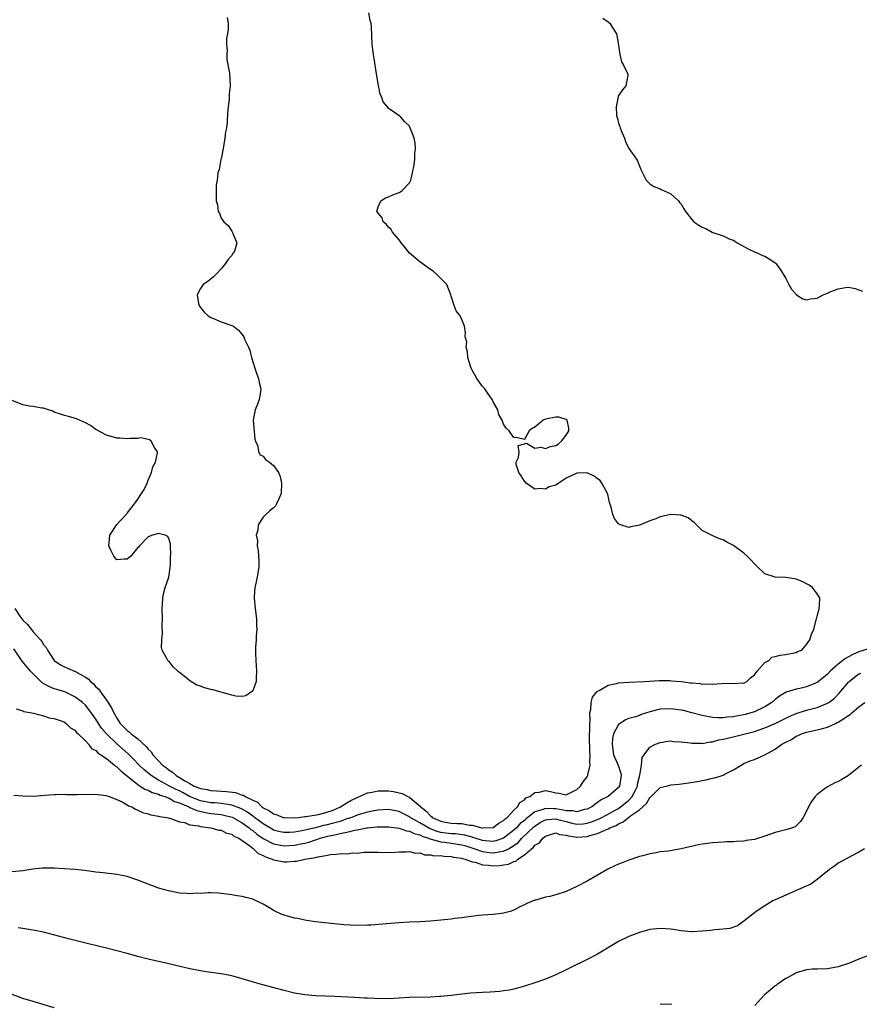
# Model space of a CAD drawing. Units: inches. Extents: x 2598000 to 2601000, y 1518000 to 1521000.
# Drawn here: x 2600464 to 2600625, y 1518679 to 1518868 of the extents above; entities that cross this region are included whole.
import ezdxf

# ---------------------------------------------------------------- set-up
doc = ezdxf.new("R2010")
doc.units = ezdxf.units.IN
doc.header["$MEASUREMENT"] = 0
doc.layers.add('LD25981518_10ft', color=254, linetype='Continuous')

msp = doc.modelspace()

# ---------------------------------------------------------------- linework, layer by layer
at = {"layer": 'LD25981518_10ft'}
for points, elevation in [([(2600504.12, 1518868.12), (2600504.28, 1518867), (2600504.28, 1518865.72), (2600504, 1518864), (2600504.01, 1518863), (2600504.12, 1518861.88), (2600504.07, 1518861), (2600504.08, 1518860.08), (2600504.55, 1518857.45), (2600504.68, 1518855), (2600504.5, 1518853.5), (2600504.5, 1518853), (2600504.48, 1518852.48), (2600504.29, 1518851), (2600504.17, 1518849.83), (2600504.1, 1518848.1), (2600503.98, 1518847), (2600503.79, 1518846.21), (2600503.7, 1518845), (2600503.43, 1518843.43), (2600503.32, 1518843), (2600502.95, 1518841.05), (2600502.9, 1518840.9), (2600502.57, 1518839), (2600502.36, 1518838.36), (2600502.23, 1518837), (2600502.02, 1518836.02), (2600501.99, 1518835), (2600502, 1518834), (2600501.99, 1518833), (2600502.24, 1518832.24), (2600502.42, 1518831), (2600502.64, 1518830.64), (2600503, 1518829.68), (2600503.5, 1518829), (2600504.29, 1518828.29), (2600505, 1518827.2), (2600505.1, 1518827.1), (2600505.15, 1518827), (2600505.2, 1518826.79), (2600505.97, 1518825), (2600505.56, 1518823.56), (2600505.32, 1518823), (2600505.16, 1518822.84), (2600505, 1518822.58), (2600504.27, 1518821.73), (2600503.79, 1518821), (2600503, 1518820.01), (2600501.99, 1518819), (2600501.52, 1518818.48), (2600500.42, 1518817.58), (2600499.51, 1518817), (2600499, 1518816.26), (2600498.39, 1518815), (2600498.66, 1518813.34), (2600498.74, 1518813), (2600498.83, 1518812.83), (2600499.72, 1518811.72), (2600500.51, 1518811), (2600501, 1518810.7), (2600501.49, 1518810.51), (2600503, 1518809.88), (2600505, 1518809.18), (2600505.32, 1518809), (2600506.28, 1518808.28), (2600507.18, 1518807.18), (2600507.28, 1518807), (2600507.46, 1518806.54), (2600508.19, 1518805), (2600508.43, 1518804.43), (2600508.76, 1518803), (2600509.38, 1518801), (2600509.81, 1518799.81), (2600510.13, 1518799), (2600510.26, 1518798.26), (2600510.58, 1518797), (2600510.47, 1518796.47), (2600510.25, 1518795), (2600509.92, 1518794.08), (2600509.46, 1518793), (2600509.09, 1518791), (2600509.4, 1518787.4), (2600509.53, 1518787), (2600509.97, 1518786.03), (2600510.12, 1518785), (2600510.42, 1518784.42), (2600511, 1518784.12), (2600511.48, 1518783.48), (2600512.22, 1518783), (2600513, 1518782.37), (2600513.91, 1518781), (2600514.23, 1518780.23), (2600514.52, 1518779), (2600514.46, 1518777), (2600513.98, 1518775.98), (2600513.56, 1518775), (2600513.34, 1518774.66), (2600513, 1518774.27), (2600512.3, 1518773.7), (2600511.54, 1518773), (2600511, 1518772.44), (2600510.05, 1518771), (2600509.97, 1518769.97), (2600509.66, 1518769), (2600509.91, 1518767.91), (2600509.83, 1518767), (2600510.08, 1518766.08), (2600510.11, 1518765), (2600510.18, 1518764.18), (2600510.16, 1518763), (2600509.87, 1518761), (2600509.54, 1518759.54), (2600509.44, 1518759), (2600509.27, 1518757.27), (2600509.26, 1518757), (2600509.46, 1518755), (2600509.71, 1518753), (2600509.71, 1518751.71), (2600509.77, 1518751), (2600509.66, 1518749.66), (2600509.67, 1518749), (2600509.56, 1518747.56), (2600509.55, 1518747), (2600509.57, 1518746.43), (2600509.58, 1518745), (2600509.75, 1518743), (2600509.68, 1518741.68), (2600509.68, 1518741), (2600509, 1518739.25), (2600508.77, 1518739), (2600507.71, 1518738.29), (2600507, 1518738.14), (2600505.8, 1518738.2), (2600505, 1518738.38), (2600501.4, 1518739.4), (2600501, 1518739.48), (2600499.8, 1518739.8), (2600499, 1518740.1), (2600498.32, 1518740.32), (2600497, 1518741.14), (2600496.2, 1518741.8), (2600495, 1518742.73), (2600494.83, 1518742.83), (2600494.66, 1518743), (2600493.79, 1518743.79), (2600493, 1518744.81), (2600492.89, 1518744.89), (2600492.78, 1518745), (2600492.57, 1518745.43), (2600491.65, 1518747), (2600491.53, 1518747.53), (2600491.59, 1518749), (2600491.77, 1518750.23), (2600491.7, 1518751.7), (2600491.75, 1518753), (2600491.68, 1518755), (2600491.74, 1518755.74), (2600491.78, 1518757), (2600491.97, 1518758.03), (2600492.27, 1518759), (2600492.96, 1518761), (2600493.28, 1518763.28), (2600493.27, 1518765), (2600493.32, 1518765.32), (2600493.25, 1518767), (2600493.27, 1518767.27), (2600493, 1518768.18), (2600492.76, 1518768.76), (2600492.26, 1518769), (2600491, 1518769.36), (2600489.82, 1518769), (2600489, 1518768.69), (2600487.34, 1518767), (2600487.19, 1518766.81), (2600487, 1518766.64), (2600485.66, 1518765), (2600485, 1518764.4), (2600484.41, 1518764.41), (2600483, 1518764.29), (2600482.4, 1518765), (2600481.86, 1518766.14), (2600481.49, 1518767), (2600481.55, 1518767.55), (2600481.64, 1518769), (2600482.19, 1518769.81), (2600482.94, 1518771), (2600484.78, 1518773), (2600484.9, 1518773.1), (2600485, 1518773.26), (2600486.36, 1518775), (2600487, 1518775.94), (2600487.75, 1518777), (2600488.23, 1518777.77), (2600488.8, 1518779), (2600489, 1518779.52), (2600489.65, 1518781), (2600489.9, 1518782.1), (2600490.4, 1518783), (2600490.78, 1518784.78), (2600490.76, 1518785), (2600490.22, 1518785.78), (2600489.59, 1518787), (2600489.26, 1518787.26), (2600489, 1518787.33), (2600487.62, 1518787.62), (2600487, 1518787.55), (2600485.55, 1518787.55), (2600485, 1518787.47), (2600483.56, 1518787.56), (2600483, 1518787.57), (2600481, 1518788.15), (2600479, 1518789.26), (2600477.98, 1518789.98), (2600477, 1518790.5), (2600475.83, 1518791), (2600475.28, 1518791.28), (2600473.75, 1518791.75), (2600473, 1518791.93), (2600472.21, 1518792.21), (2600471, 1518792.59), (2600470.73, 1518792.73), (2600469.9, 1518793), (2600469, 1518793.33), (2600468.68, 1518793.32), (2600467, 1518793.66), (2600466.27, 1518793.73), (2600465, 1518793.96), (2600463, 1518794.77)], 8780), ([(2600463.47, 1518755), (2600464.46, 1518753.54), (2600465, 1518752.78), (2600465.89, 1518751.89), (2600466.59, 1518751), (2600467, 1518750.5), (2600468.37, 1518749), (2600468.66, 1518748.66), (2600469, 1518748.07), (2600469.49, 1518747.49), (2600469.74, 1518747), (2600471.04, 1518745), (2600472.21, 1518744.21), (2600473, 1518743.83), (2600473.57, 1518743.57), (2600474.89, 1518743), (2600475, 1518742.96), (2600477, 1518741.84), (2600477.5, 1518741.5), (2600477.94, 1518741), (2600478.53, 1518740.53), (2600479, 1518740), (2600479.53, 1518739.53), (2600479.87, 1518739), (2600481, 1518737.45), (2600481.98, 1518735.98), (2600482.41, 1518735), (2600483, 1518733.98), (2600483.66, 1518733), (2600485, 1518731.63), (2600485.37, 1518731.37), (2600485.76, 1518731), (2600487, 1518730.03), (2600488.59, 1518728.59), (2600489, 1518728.07), (2600489.55, 1518727.55), (2600489.9, 1518727), (2600491, 1518725.8), (2600491.77, 1518725), (2600492.49, 1518724.49), (2600493, 1518724.05), (2600493.68, 1518723.68), (2600494.35, 1518723), (2600495, 1518722.63), (2600496.01, 1518721.99), (2600497, 1518721.47), (2600497.81, 1518721), (2600498.68, 1518720.68), (2600499, 1518720.51), (2600500.31, 1518720.31), (2600501, 1518720.14), (2600502.1, 1518720.1), (2600503.98, 1518719.98), (2600505.74, 1518719.74), (2600507, 1518719.27), (2600507.22, 1518719.22), (2600507.53, 1518719), (2600509, 1518718.3), (2600509.91, 1518717.91), (2600510.78, 1518717), (2600510.92, 1518716.92), (2600511, 1518716.84), (2600512.24, 1518716.24), (2600513, 1518715.65), (2600513.52, 1518715.52), (2600514.84, 1518715), (2600515, 1518714.96), (2600517, 1518714.93), (2600517.75, 1518715), (2600519, 1518715.17), (2600519.17, 1518715.17), (2600521.58, 1518715.58), (2600523, 1518715.92), (2600524.4, 1518716.4), (2600525, 1518716.62), (2600525.83, 1518717), (2600527, 1518717.76), (2600527.78, 1518718.22), (2600529, 1518718.81), (2600529.47, 1518719), (2600531, 1518719.71), (2600531.84, 1518719.84), (2600533, 1518720.11), (2600534.08, 1518720.08), (2600535, 1518720.09), (2600535.95, 1518719.95), (2600537.58, 1518719.58), (2600538.7, 1518719), (2600539, 1518718.87), (2600539.97, 1518718.03), (2600541.11, 1518717.11), (2600541.17, 1518717), (2600542.21, 1518716.21), (2600543, 1518715.3), (2600543.19, 1518715.19), (2600543.37, 1518715), (2600545, 1518714.28), (2600545.9, 1518714.1), (2600547, 1518713.92), (2600548.17, 1518713.83), (2600549, 1518713.82), (2600550.46, 1518713.54), (2600551, 1518713.52), (2600552.84, 1518713), (2600553, 1518712.97), (2600555, 1518713.03), (2600556.11, 1518713.89), (2600557, 1518714.37), (2600557.3, 1518714.7), (2600557.71, 1518715), (2600559, 1518716.36), (2600559.7, 1518717), (2600560.14, 1518717.86), (2600561, 1518718.37), (2600561.29, 1518718.71), (2600562.03, 1518719), (2600563, 1518719.76), (2600563.83, 1518719.83), (2600565, 1518720.12), (2600565.97, 1518719.97), (2600567, 1518719.68), (2600567.64, 1518719.64), (2600569, 1518719.29), (2600571, 1518720.31), (2600571.7, 1518721), (2600572.21, 1518721.79), (2600573, 1518722.76), (2600573.14, 1518723), (2600573.15, 1518723.15), (2600573.56, 1518725), (2600573.51, 1518725.51), (2600573.55, 1518727), (2600573.51, 1518727.51), (2600573.46, 1518730.54), (2600573.47, 1518731), (2600573.52, 1518731.52), (2600573.49, 1518733), (2600573.56, 1518733.56), (2600573.5, 1518735), (2600573.68, 1518735.68), (2600573.75, 1518737), (2600574.01, 1518737.99), (2600574.86, 1518739), (2600575, 1518739.15), (2600575.27, 1518739.27), (2600577, 1518740.32), (2600578.62, 1518740.62), (2600579, 1518740.73), (2600581, 1518740.87), (2600583.98, 1518741), (2600586.81, 1518741.19), (2600587, 1518741.18), (2600588.83, 1518741.17), (2600589.15, 1518741.15), (2600590.98, 1518740.98), (2600592.78, 1518740.78), (2600593, 1518740.73), (2600594.61, 1518740.61), (2600595, 1518740.52), (2600596.55, 1518740.55), (2600597, 1518740.51), (2600598.63, 1518740.63), (2600600.67, 1518740.67), (2600601, 1518740.65), (2600602.73, 1518740.73), (2600603, 1518740.72), (2600603.58, 1518741), (2600604.26, 1518741.74), (2600605, 1518742.27), (2600605.56, 1518743), (2600607, 1518744.65), (2600607.75, 1518745), (2600608.36, 1518745.64), (2600609, 1518745.78), (2600609.94, 1518746.06), (2600611, 1518746.2), (2600613, 1518746.55), (2600613.28, 1518746.72), (2600614.06, 1518747), (2600615, 1518748.12), (2600615.61, 1518749), (2600615.91, 1518750.09), (2600616.37, 1518751), (2600616.88, 1518753), (2600617, 1518753.52), (2600617.31, 1518754.69), (2600617.41, 1518755), (2600617.47, 1518755.47), (2600617.51, 1518757), (2600617, 1518757.82), (2600616.13, 1518759), (2600615.47, 1518759.47), (2600615, 1518759.69), (2600614.14, 1518760.14), (2600613, 1518760.59), (2600612.67, 1518760.67), (2600611, 1518760.93), (2600608.97, 1518760.97), (2600607, 1518761.62), (2600605.56, 1518763), (2600605.29, 1518763.29), (2600605, 1518763.52), (2600604.31, 1518764.31), (2600603.61, 1518765), (2600603, 1518765.55), (2600601.02, 1518767.02), (2600599.71, 1518767.71), (2600599, 1518768.15), (2600598.34, 1518768.34), (2600596.93, 1518768.93), (2600595, 1518769.92), (2600593.47, 1518771.47), (2600593, 1518771.74), (2600592.32, 1518772.31), (2600591, 1518772.84), (2600590.87, 1518772.87), (2600589, 1518772.99), (2600587, 1518772.52), (2600586.14, 1518772.14), (2600585, 1518771.75), (2600583.18, 1518771), (2600583, 1518770.91), (2600581.37, 1518770.63), (2600581, 1518770.5), (2600579.38, 1518771), (2600579.11, 1518771.11), (2600579, 1518771.2), (2600578.24, 1518772.24), (2600577.92, 1518773), (2600577.6, 1518774.4), (2600577.3, 1518775.3), (2600577, 1518776.52), (2600576.9, 1518777), (2600575.81, 1518779), (2600575.46, 1518779.46), (2600575, 1518779.83), (2600574.32, 1518780.32), (2600573, 1518780.98), (2600571, 1518780.9), (2600570.77, 1518780.77), (2600569, 1518779.93), (2600567.59, 1518779), (2600567.23, 1518778.77), (2600567, 1518778.6), (2600565.75, 1518778.25), (2600565, 1518777.8), (2600564.05, 1518777.95), (2600563, 1518777.83), (2600561.3, 1518779), (2600561, 1518779.34), (2600560.36, 1518780.36), (2600559.91, 1518781), (2600559.43, 1518782.57), (2600559.39, 1518783), (2600559.87, 1518783.87), (2600559.98, 1518785), (2600559.83, 1518786.17), (2600561, 1518786.52), (2600561.4, 1518786.6), (2600563, 1518785.68), (2600564.15, 1518785.85), (2600565, 1518785.59), (2600566.01, 1518785.99), (2600567, 1518786.21), (2600567.52, 1518786.48), (2600568.07, 1518787), (2600569, 1518788.13), (2600569.47, 1518789), (2600569.47, 1518789.47), (2600569.16, 1518791), (2600569.09, 1518791.09), (2600569, 1518791.14), (2600567.59, 1518791.59), (2600567, 1518791.63), (2600565, 1518791.21), (2600564.56, 1518791), (2600563.72, 1518790.28), (2600563, 1518789.7), (2600562.53, 1518789.47), (2600561.93, 1518789), (2600561, 1518787.35), (2600559.65, 1518787.65), (2600559, 1518787.7), (2600558.43, 1518788.43), (2600558.05, 1518789), (2600557.49, 1518789.49), (2600557, 1518790.29), (2600556.72, 1518791), (2600556.09, 1518792.09), (2600555.92, 1518793), (2600555, 1518794.52), (2600554.81, 1518795), (2600554.05, 1518796.05), (2600553.43, 1518797), (2600553, 1518797.5), (2600551.91, 1518799), (2600551, 1518800.57), (2600550.78, 1518801), (2600550.66, 1518801.34), (2600550.17, 1518803), (2600550.13, 1518804.13), (2600549.84, 1518805), (2600549.95, 1518805.95), (2600549.68, 1518807), (2600549.74, 1518807.74), (2600549.54, 1518809), (2600549, 1518810.31), (2600548.67, 1518811), (2600547.95, 1518811.95), (2600547.55, 1518813), (2600547, 1518814.77), (2600546.94, 1518815), (2600546.13, 1518817), (2600545, 1518818.12), (2600544.2, 1518819), (2600543.52, 1518819.52), (2600543, 1518819.86), (2600541, 1518821.31), (2600539.02, 1518823), (2600538.13, 1518824.13), (2600537.4, 1518825), (2600537, 1518825.57), (2600535.77, 1518827), (2600535.52, 1518827.52), (2600535, 1518827.99), (2600534.54, 1518828.54), (2600533.96, 1518829), (2600533.76, 1518829.76), (2600532.76, 1518831), (2600533, 1518831.85), (2600533.55, 1518833), (2600534.42, 1518833.58), (2600535, 1518833.76), (2600535.84, 1518834.16), (2600537, 1518834.58), (2600537.27, 1518834.73), (2600537.6, 1518835), (2600539, 1518836.47), (2600539.23, 1518837), (2600539.6, 1518838.4), (2600539.88, 1518839.88), (2600540.02, 1518841), (2600540, 1518842), (2600540.14, 1518843), (2600540.1, 1518844.1), (2600539.9, 1518845), (2600539.16, 1518847), (2600539, 1518847.28), (2600538.14, 1518848.14), (2600537.35, 1518849), (2600537, 1518849.3), (2600535.9, 1518850.1), (2600535, 1518850.69), (2600534.77, 1518851), (2600533.96, 1518851.96), (2600533.66, 1518853), (2600533.42, 1518853.42), (2600533.06, 1518855.06), (2600532.67, 1518857.33), (2600532.26, 1518860.26), (2600532.13, 1518861), (2600531.99, 1518862.01), (2600531.89, 1518863), (2600531.74, 1518866.26), (2600531.64, 1518867), (2600531.5, 1518867.5), (2600531.23, 1518869)], 8770), ([(2600575.98, 1518867.98), (2600577, 1518867.29), (2600577.14, 1518867.14), (2600577.32, 1518867), (2600577.94, 1518866.06), (2600578.59, 1518865), (2600578.65, 1518864.65), (2600579, 1518862.83), (2600579.25, 1518861), (2600579.59, 1518859.59), (2600579.97, 1518859), (2600580.76, 1518857.24), (2600580.81, 1518857), (2600580.7, 1518856.7), (2600580.4, 1518855), (2600579.76, 1518854.24), (2600579, 1518853.18), (2600578.91, 1518853.09), (2600578.93, 1518852.93), (2600578.54, 1518851), (2600578.64, 1518849.36), (2600578.79, 1518848.79), (2600579, 1518847.87), (2600579.26, 1518847.26), (2600579.31, 1518847), (2600579.5, 1518846.5), (2600580.13, 1518845), (2600580.36, 1518844.36), (2600581, 1518843.01), (2600582.46, 1518841), (2600582.64, 1518840.64), (2600583, 1518839.64), (2600583.22, 1518839.22), (2600583.28, 1518839), (2600583.62, 1518838.38), (2600584.31, 1518837), (2600584.63, 1518836.63), (2600585, 1518836.24), (2600585.78, 1518835.78), (2600587, 1518835.31), (2600587.18, 1518835.18), (2600587.63, 1518835), (2600589, 1518834.37), (2600590.46, 1518833), (2600590.67, 1518832.67), (2600591, 1518832.37), (2600591.47, 1518831.47), (2600591.8, 1518831), (2600593, 1518829.42), (2600593.4, 1518829), (2600594.35, 1518828.35), (2600595, 1518827.98), (2600595.73, 1518827.73), (2600596.94, 1518827), (2600597.06, 1518826.94), (2600599, 1518826.3), (2600600.3, 1518825.7), (2600601, 1518825.46), (2600601.72, 1518825), (2600602.53, 1518824.53), (2600603, 1518824.28), (2600603.8, 1518823.8), (2600605.18, 1518823.18), (2600605.63, 1518823), (2600606.57, 1518822.57), (2600607, 1518822.4), (2600608.69, 1518821.31), (2600609, 1518821.13), (2600609.12, 1518821), (2600609.94, 1518819.94), (2600611, 1518818.12), (2600611.6, 1518817), (2600612.13, 1518816.13), (2600613.03, 1518815.03), (2600614.27, 1518814.27), (2600615, 1518814.04), (2600615.74, 1518814.26), (2600617, 1518814.41), (2600618.19, 1518815), (2600619, 1518815.36), (2600619.64, 1518815.64), (2600621, 1518816.19), (2600622.42, 1518816.42), (2600623, 1518816.46), (2600624.26, 1518816.26), (2600625.71, 1518815.71)], 8760), ([(2600627, 1518747.3), (2600625, 1518746.66), (2600623.84, 1518746.16), (2600623, 1518745.7), (2600622.53, 1518745.47), (2600621.93, 1518745), (2600621, 1518744.31), (2600619.53, 1518743), (2600619, 1518742.44), (2600618.23, 1518741.76), (2600617.28, 1518741), (2600617, 1518740.79), (2600615, 1518739.99), (2600613.68, 1518739.68), (2600613, 1518739.55), (2600611.05, 1518738.95), (2600609.8, 1518738.2), (2600609, 1518737.55), (2600608.36, 1518737), (2600607, 1518736.17), (2600605, 1518735.23), (2600604.31, 1518735), (2600603.29, 1518734.71), (2600603, 1518734.61), (2600601.6, 1518734.4), (2600601, 1518734.23), (2600599.82, 1518734.18), (2600599, 1518734.04), (2600598.04, 1518734.04), (2600597, 1518734.11), (2600595, 1518734.5), (2600593.04, 1518735.04), (2600591.43, 1518735.43), (2600591, 1518735.51), (2600589, 1518735.77), (2600587, 1518735.69), (2600585.24, 1518735.24), (2600585, 1518735.2), (2600583.33, 1518734.67), (2600583, 1518734.53), (2600582.27, 1518734.27), (2600581, 1518733.92), (2600580.31, 1518733.69), (2600579.31, 1518733), (2600579, 1518732.75), (2600578.07, 1518731), (2600577.87, 1518730.13), (2600577.76, 1518729), (2600577.91, 1518727.91), (2600578.06, 1518727), (2600578.87, 1518725.13), (2600578.93, 1518724.93), (2600579, 1518724.77), (2600579.42, 1518723.42), (2600579.5, 1518723), (2600579.18, 1518721), (2600579, 1518720.75), (2600577.02, 1518719), (2600575.67, 1518718.33), (2600575, 1518717.82), (2600573.87, 1518717), (2600573, 1518716.58), (2600572.49, 1518716.49), (2600571, 1518716.05), (2600570.24, 1518716.24), (2600569, 1518716.25), (2600568.4, 1518716.4), (2600567, 1518716.65), (2600566.63, 1518716.63), (2600565, 1518716.73), (2600564.51, 1518716.51), (2600563, 1518716.03), (2600561.3, 1518714.7), (2600561, 1518714.43), (2600560.2, 1518713.8), (2600559.45, 1518713), (2600559, 1518712.57), (2600557.02, 1518711), (2600555.52, 1518710.48), (2600555, 1518710.39), (2600553.5, 1518710.5), (2600553, 1518710.57), (2600551.56, 1518711), (2600551.15, 1518711.15), (2600551, 1518711.18), (2600549.59, 1518711.59), (2600547.83, 1518711.83), (2600547, 1518711.87), (2600545.99, 1518711.99), (2600545, 1518712.13), (2600544.31, 1518712.31), (2600542.85, 1518712.85), (2600541, 1518713.95), (2600539.16, 1518715), (2600539, 1518715.13), (2600537.76, 1518715.76), (2600537, 1518716.11), (2600535, 1518716.49), (2600533, 1518716.4), (2600532.27, 1518716.27), (2600531, 1518715.99), (2600529.6, 1518715.6), (2600529, 1518715.4), (2600527.95, 1518715), (2600527.24, 1518714.76), (2600527, 1518714.7), (2600525.77, 1518714.23), (2600525, 1518714.04), (2600524.2, 1518713.8), (2600523, 1518713.5), (2600522.57, 1518713.43), (2600521, 1518713.01), (2600519, 1518712.54), (2600518.42, 1518712.42), (2600517, 1518712.18), (2600516.13, 1518712.13), (2600515, 1518712.11), (2600514.26, 1518712.26), (2600513, 1518712.58), (2600512.72, 1518712.72), (2600511, 1518713.74), (2600509.33, 1518715), (2600509.16, 1518715.16), (2600509, 1518715.25), (2600508.01, 1518716.01), (2600507, 1518716.58), (2600506.72, 1518716.72), (2600505, 1518717.35), (2600504.61, 1518717.39), (2600503, 1518717.66), (2600501.78, 1518717.78), (2600501, 1518717.81), (2600499, 1518718.18), (2600496.93, 1518719), (2600495.71, 1518719.71), (2600495, 1518720.05), (2600494.34, 1518720.34), (2600493.09, 1518721), (2600491, 1518722.15), (2600489.56, 1518723), (2600489.24, 1518723.24), (2600488.15, 1518724.15), (2600487.25, 1518725), (2600486.17, 1518726.17), (2600485.17, 1518727.17), (2600484.11, 1518728.11), (2600483, 1518729.06), (2600481, 1518730.98), (2600480.1, 1518732.1), (2600479.5, 1518733), (2600479, 1518733.81), (2600477.67, 1518735.67), (2600477, 1518736.45), (2600476.41, 1518737), (2600475, 1518738.1), (2600473.03, 1518739.03), (2600471.5, 1518739.5), (2600471, 1518739.63), (2600470.02, 1518740.02), (2600468.74, 1518740.74), (2600467, 1518742.45), (2600466.47, 1518743), (2600464.92, 1518744.92), (2600463.29, 1518747.29)], 8760), ([(2600463.75, 1518735.75), (2600465, 1518735.38), (2600465.24, 1518735.24), (2600466.76, 1518735), (2600467.06, 1518734.94), (2600469, 1518734.45), (2600470.04, 1518734.04), (2600471, 1518733.94), (2600472.57, 1518733.43), (2600473, 1518733.23), (2600473.34, 1518733), (2600474.12, 1518732.12), (2600475, 1518731.69), (2600475.27, 1518731.27), (2600475.6, 1518731), (2600477, 1518729.64), (2600477.57, 1518729), (2600478.18, 1518728.18), (2600479, 1518727.78), (2600479.35, 1518727.35), (2600479.92, 1518727), (2600481, 1518726.24), (2600482.55, 1518725), (2600482.78, 1518724.78), (2600483, 1518724.67), (2600483.83, 1518723.83), (2600485.37, 1518722.63), (2600487, 1518721.31), (2600487.49, 1518721), (2600488.38, 1518720.38), (2600489, 1518720.18), (2600489.77, 1518719.77), (2600491, 1518719.43), (2600491.28, 1518719.28), (2600492.16, 1518719), (2600493, 1518718.67), (2600494.06, 1518718.06), (2600495, 1518717.78), (2600496.79, 1518717), (2600496.91, 1518716.91), (2600497, 1518716.9), (2600498.29, 1518716.29), (2600499.94, 1518715.94), (2600501, 1518715.77), (2600501.7, 1518715.7), (2600503, 1518715.53), (2600503.45, 1518715.45), (2600505.05, 1518715.05), (2600507, 1518713.97), (2600508.31, 1518713), (2600508.67, 1518712.67), (2600509, 1518712.46), (2600509.8, 1518711.8), (2600511, 1518710.98), (2600513, 1518709.91), (2600514.3, 1518709.7), (2600515, 1518709.55), (2600517, 1518709.7), (2600517.88, 1518709.88), (2600519, 1518710.09), (2600519.73, 1518710.27), (2600521, 1518710.7), (2600521.25, 1518710.75), (2600521.9, 1518711), (2600523.4, 1518711.4), (2600525, 1518711.73), (2600526, 1518712), (2600527, 1518712.16), (2600528.57, 1518712.57), (2600529, 1518712.64), (2600530.87, 1518713), (2600531, 1518713.02), (2600532.82, 1518713.18), (2600533, 1518713.21), (2600535, 1518713.2), (2600537, 1518712.93), (2600538.42, 1518712.42), (2600539, 1518712.36), (2600539.89, 1518711.89), (2600541, 1518711.63), (2600541.4, 1518711.4), (2600542.66, 1518711), (2600542.88, 1518710.88), (2600543.16, 1518710.84), (2600545, 1518710.3), (2600545.77, 1518710.23), (2600549, 1518709.75), (2600549.6, 1518709.6), (2600551.53, 1518709), (2600552.58, 1518708.58), (2600553, 1518708.48), (2600554.3, 1518708.3), (2600555, 1518708.22), (2600556.48, 1518708.48), (2600557, 1518708.53), (2600557.96, 1518709), (2600559, 1518709.62), (2600559.79, 1518710.21), (2600560.53, 1518711), (2600562.82, 1518713.18), (2600563, 1518713.32), (2600564.01, 1518713.99), (2600565, 1518714.51), (2600565.41, 1518714.59), (2600567, 1518714.69), (2600567.4, 1518714.6), (2600569, 1518714.18), (2600570.08, 1518713.92), (2600571, 1518713.72), (2600572.22, 1518713.78), (2600573, 1518713.88), (2600573.86, 1518714.14), (2600575.29, 1518714.71), (2600577, 1518715.62), (2600578.39, 1518716.39), (2600579, 1518716.73), (2600579.41, 1518717), (2600580.29, 1518717.71), (2600581, 1518718.3), (2600581.64, 1518719), (2600582.23, 1518720.23), (2600582.62, 1518721), (2600582.66, 1518721.34), (2600583, 1518722.8), (2600583.04, 1518722.96), (2600583.1, 1518723.1), (2600583.38, 1518725), (2600583.55, 1518726.45), (2600583.93, 1518727), (2600585, 1518728.41), (2600586.09, 1518729), (2600587, 1518729.36), (2600588.44, 1518729.57), (2600589, 1518729.63), (2600589.53, 1518729.53), (2600591, 1518729.44), (2600592.76, 1518729.24), (2600593, 1518729.18), (2600594.8, 1518729.2), (2600595, 1518729.17), (2600596.53, 1518729.47), (2600597, 1518729.47), (2600598.18, 1518729.82), (2600599, 1518729.94), (2600599.83, 1518730.17), (2600601.46, 1518730.54), (2600605, 1518731.46), (2600605.71, 1518731.71), (2600607, 1518732.11), (2600609, 1518732.95), (2600611, 1518733.98), (2600611.68, 1518734.32), (2600613, 1518734.91), (2600615, 1518735.53), (2600615.72, 1518735.72), (2600617, 1518736.04), (2600619, 1518736.85), (2600619.22, 1518737), (2600620.24, 1518737.76), (2600621.24, 1518738.76), (2600623, 1518740.89), (2600623.11, 1518741), (2600624.15, 1518741.85), (2600625, 1518742.45), (2600625.37, 1518742.63)], 8750), ([(2600463.27, 1518719.27), (2600465, 1518719.11), (2600467, 1518719.08), (2600469.22, 1518719.22), (2600471, 1518719.36), (2600471.35, 1518719.35), (2600473, 1518719.43), (2600473.39, 1518719.39), (2600475, 1518719.41), (2600475.39, 1518719.39), (2600477, 1518719.42), (2600477.41, 1518719.41), (2600479, 1518719.44), (2600479.36, 1518719.36), (2600481, 1518719.2), (2600481.12, 1518719.12), (2600481.55, 1518719), (2600483, 1518718.43), (2600484.03, 1518717.97), (2600485, 1518717.38), (2600485.21, 1518717.21), (2600485.87, 1518717), (2600486.55, 1518716.55), (2600487, 1518716.4), (2600487.94, 1518715.94), (2600489, 1518715.65), (2600489.48, 1518715.48), (2600491, 1518715.25), (2600491.17, 1518715.17), (2600492.57, 1518715), (2600493, 1518714.88), (2600493.13, 1518714.87), (2600495, 1518714.14), (2600495.98, 1518714.02), (2600497, 1518713.58), (2600498.64, 1518713.36), (2600499, 1518713.23), (2600500.96, 1518713), (2600502.55, 1518712.55), (2600503, 1518712.53), (2600504, 1518712), (2600505, 1518711.77), (2600505.41, 1518711.41), (2600506.33, 1518711), (2600508.44, 1518709.56), (2600509.06, 1518709.06), (2600509.18, 1518709), (2600510.07, 1518708.07), (2600511, 1518707.69), (2600511.42, 1518707.42), (2600512.72, 1518707), (2600513, 1518706.86), (2600515, 1518706.49), (2600515.52, 1518706.48), (2600517, 1518706.62), (2600517.38, 1518706.62), (2600518.99, 1518707), (2600521, 1518707.3), (2600521.47, 1518707.47), (2600523, 1518707.69), (2600523.91, 1518707.91), (2600525, 1518707.96), (2600526.08, 1518708.08), (2600527, 1518708.04), (2600528.19, 1518708.19), (2600529, 1518708.16), (2600530.32, 1518708.32), (2600533, 1518708.34), (2600534.29, 1518708.29), (2600536.35, 1518708.35), (2600537, 1518708.39), (2600538.42, 1518708.42), (2600539, 1518708.48), (2600540.18, 1518708.18), (2600541, 1518708.22), (2600541.85, 1518707.85), (2600543, 1518707.86), (2600543.67, 1518707.67), (2600545, 1518707.68), (2600545.58, 1518707.58), (2600547, 1518707.53), (2600547.41, 1518707.41), (2600549, 1518707.19), (2600549.13, 1518707.13), (2600549.68, 1518707), (2600551, 1518706.48), (2600551.6, 1518706.4), (2600553, 1518705.93), (2600554.13, 1518705.87), (2600555, 1518705.74), (2600556.2, 1518705.8), (2600557, 1518705.89), (2600557.95, 1518706.05), (2600559, 1518706.54), (2600559.36, 1518706.64), (2600559.75, 1518707), (2600561, 1518707.83), (2600562.33, 1518709), (2600562.72, 1518709.28), (2600563, 1518709.65), (2600563.87, 1518710.13), (2600564.5, 1518711), (2600565, 1518711.39), (2600567, 1518712.02), (2600567.73, 1518711.73), (2600569, 1518711.6), (2600569.44, 1518711.44), (2600571, 1518711.23), (2600573, 1518711.35), (2600573.54, 1518711.54), (2600575, 1518711.9), (2600576.69, 1518712.69), (2600577, 1518712.79), (2600577.37, 1518713), (2600578.53, 1518713.47), (2600579, 1518713.78), (2600579.88, 1518714.12), (2600580.9, 1518715), (2600581, 1518715.06), (2600581.28, 1518715.28), (2600583, 1518716.47), (2600584.37, 1518717.63), (2600585, 1518718.8), (2600585.12, 1518718.88), (2600585.22, 1518719), (2600587, 1518720.69), (2600588.11, 1518721), (2600589, 1518721.22), (2600590.63, 1518721.37), (2600592.4, 1518721.6), (2600594.11, 1518721.89), (2600595, 1518722.07), (2600595.79, 1518722.21), (2600597, 1518722.5), (2600597.43, 1518722.57), (2600599, 1518723.1), (2600599.23, 1518723.23), (2600601, 1518724.1), (2600602.46, 1518725), (2600603, 1518725.3), (2600604.2, 1518725.8), (2600605, 1518726.09), (2600607, 1518727), (2600609, 1518728.08), (2600610.26, 1518729), (2600611, 1518729.41), (2600612.1, 1518729.9), (2600613, 1518730.53), (2600613.35, 1518730.65), (2600614.03, 1518731), (2600615, 1518731.31), (2600617, 1518731.73), (2600618.03, 1518732.03), (2600619, 1518732.27), (2600620.53, 1518733), (2600620.86, 1518733.14), (2600621, 1518733.21), (2600621.7, 1518733.7), (2600623, 1518734.53), (2600623.31, 1518734.69), (2600623.65, 1518735), (2600625, 1518736.16), (2600626.14, 1518737)], 8740), ([(2600625.52, 1518725), (2600625, 1518724.62), (2600622.98, 1518723), (2600621.74, 1518722.26), (2600621, 1518721.87), (2600620.41, 1518721.59), (2600619, 1518720.85), (2600618.37, 1518720.37), (2600617, 1518719.38), (2600616.63, 1518719), (2600615.94, 1518718.06), (2600615.36, 1518717), (2600615, 1518716.2), (2600614.34, 1518715), (2600613.82, 1518714.18), (2600612.79, 1518713.21), (2600612.27, 1518713), (2600611, 1518712.62), (2600610.5, 1518712.5), (2600609, 1518712.08), (2600607, 1518711.38), (2600605, 1518710.77), (2600603.45, 1518710.55), (2600603, 1518710.45), (2600601.6, 1518710.4), (2600601, 1518710.33), (2600599.69, 1518710.31), (2600599, 1518710.26), (2600597, 1518710.15), (2600596.01, 1518709.99), (2600595, 1518709.9), (2600594.28, 1518709.72), (2600592.62, 1518709.38), (2600590.96, 1518708.96), (2600588.55, 1518708.55), (2600587, 1518708.39), (2600586.23, 1518708.23), (2600585, 1518708.04), (2600583.65, 1518707.65), (2600583, 1518707.49), (2600581, 1518706.81), (2600579.68, 1518706.32), (2600579, 1518706.06), (2600578.27, 1518705.73), (2600576.94, 1518705.06), (2600573, 1518702.82), (2600571, 1518701.77), (2600569, 1518700.81), (2600567, 1518700.15), (2600565.88, 1518699.88), (2600565, 1518699.7), (2600563.18, 1518699.18), (2600563, 1518699.14), (2600561.48, 1518698.52), (2600561, 1518698.27), (2600560.12, 1518697.88), (2600559, 1518697.26), (2600558.25, 1518697), (2600557, 1518696.65), (2600556.59, 1518696.59), (2600555, 1518696.41), (2600553, 1518696.27), (2600552.19, 1518696.19), (2600549.93, 1518695.93), (2600549, 1518695.79), (2600547.64, 1518695.64), (2600547, 1518695.54), (2600545, 1518695.3), (2600543, 1518695.11), (2600541, 1518695.01), (2600539, 1518694.93), (2600537, 1518694.81), (2600534.6, 1518694.6), (2600531.61, 1518694.39), (2600531, 1518694.35), (2600529, 1518694.3), (2600526.41, 1518694.41), (2600521, 1518695), (2600519.28, 1518695.28), (2600519, 1518695.3), (2600517.63, 1518695.63), (2600517, 1518695.73), (2600515, 1518696.3), (2600514.47, 1518696.47), (2600513, 1518697.18), (2600512.52, 1518697.48), (2600511, 1518698.38), (2600509, 1518699.36), (2600507.68, 1518699.68), (2600507, 1518699.86), (2600506.01, 1518700.01), (2600505, 1518700.18), (2600503, 1518700.43), (2600502.47, 1518700.47), (2600501, 1518700.53), (2600500.53, 1518700.53), (2600499, 1518700.45), (2600498.47, 1518700.47), (2600497, 1518700.38), (2600496.45, 1518700.45), (2600495, 1518700.52), (2600492.91, 1518700.91), (2600491, 1518701.47), (2600490.23, 1518701.77), (2600489, 1518702.21), (2600487, 1518703), (2600485, 1518703.68), (2600483, 1518704.07), (2600480.38, 1518704.38), (2600479, 1518704.53), (2600478.6, 1518704.6), (2600476.82, 1518704.82), (2600475, 1518705), (2600473, 1518705.14), (2600471, 1518705.26), (2600469, 1518705.28), (2600468.74, 1518705.26), (2600466.93, 1518705.07), (2600465, 1518704.74), (2600463, 1518704.57)], 8730), ([(2600626.04, 1518709), (2600625, 1518708.31), (2600623.63, 1518707.63), (2600621, 1518706.23), (2600620.36, 1518705.64), (2600619.38, 1518705), (2600617.71, 1518703.71), (2600617, 1518703.13), (2600616.79, 1518703), (2600615.77, 1518702.23), (2600613, 1518700.99), (2600611, 1518700.13), (2600609, 1518699.23), (2600608.54, 1518699), (2600607, 1518698.08), (2600605.33, 1518697), (2600605, 1518696.72), (2600603, 1518695.13), (2600602.78, 1518695), (2600601.75, 1518694.25), (2600600.3, 1518693.7), (2600599, 1518693.57), (2600597.49, 1518693.49), (2600597, 1518693.41), (2600596.64, 1518693.36), (2600595, 1518693.22), (2600593, 1518693.11), (2600592.88, 1518693.12), (2600591, 1518693.27), (2600589.52, 1518693.52), (2600589, 1518693.58), (2600587, 1518693.74), (2600585, 1518693.54), (2600583, 1518692.99), (2600581, 1518692.21), (2600579, 1518691.21), (2600575, 1518688.82), (2600573, 1518687.8), (2600569.77, 1518686.23), (2600569, 1518685.81), (2600567, 1518684.87), (2600565, 1518684.05), (2600563, 1518683.35), (2600561, 1518682.7), (2600559.66, 1518682.34), (2600559, 1518682.14), (2600558.05, 1518681.95), (2600557, 1518681.77), (2600556.32, 1518681.68), (2600554.47, 1518681.53), (2600553, 1518681.46), (2600550.67, 1518681.33), (2600549, 1518681.18), (2600547, 1518680.93), (2600545, 1518680.73), (2600544.72, 1518680.72), (2600543, 1518680.61), (2600539, 1518680.54), (2600537, 1518680.4), (2600535, 1518680.28), (2600532.32, 1518680.32), (2600531, 1518680.39), (2600530.4, 1518680.4), (2600528.49, 1518680.49), (2600524.7, 1518680.7), (2600521, 1518680.85), (2600519, 1518681.02), (2600517, 1518681.35), (2600515, 1518681.84), (2600513.82, 1518682.18), (2600510.7, 1518683), (2600509.37, 1518683.37), (2600507, 1518684.11), (2600505, 1518684.65), (2600503, 1518685.02), (2600501, 1518685.31), (2600499, 1518685.62), (2600497, 1518686.02), (2600492.72, 1518687), (2600489, 1518687.89), (2600487, 1518688.4), (2600485, 1518688.93), (2600483, 1518689.48), (2600481, 1518689.99), (2600479.72, 1518690.28), (2600477.08, 1518690.92), (2600473.78, 1518691.78), (2600469, 1518693), (2600467, 1518693.42), (2600466.52, 1518693.48), (2600465, 1518693.75), (2600464.13, 1518693.87)], 8720), ([(2600627, 1518688.65), (2600625, 1518687.86), (2600623, 1518687.03), (2600621, 1518686.38), (2600619, 1518686.03), (2600617, 1518685.97), (2600616.08, 1518685.92), (2600615, 1518685.83), (2600613, 1518685.25), (2600612.58, 1518685), (2600611, 1518684.13), (2600609.37, 1518683), (2600609.16, 1518682.84), (2600609, 1518682.77), (2600608.05, 1518681.95), (2600606.94, 1518681.06), (2600605.11, 1518679)], 8710), ([(2600471, 1518678.57), (2600467, 1518679.73), (2600465, 1518680.36), (2600463, 1518681.07)], 8710), ([(2600589.19, 1518679.19), (2600589, 1518679.22), (2600587, 1518679.15)], 8710)]:
    msp.add_lwpolyline(points, dxfattribs=dict(at, elevation=elevation))

doc.saveas('drawing.dxf')
